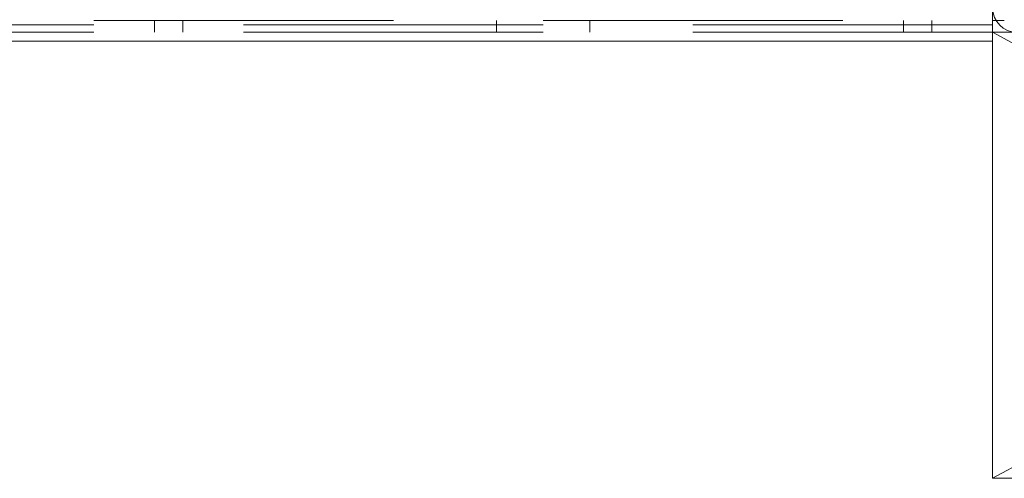
# Paper-space layout 'Top Level(2)' of a CAD drawing. Units: inches. Extents: x 5 to 433, y 8 to 336.
# Drawn here: x 134 to 141, y 96 to 99 of the extents above; entities that cross this region are included whole.
import ezdxf

# ---------------------------------------------------------------- set-up
doc = ezdxf.new("R2010")
doc.units = ezdxf.units.IN
doc.header["$MEASUREMENT"] = 0
doc.linetypes.add('HIDDEN', pattern=[0.075, 0.05, -0.025])
doc.layers.add('FORMAT', color=7, linetype='Continuous')

psp = doc.layouts.new('Top Level(2)')

# ---------------------------------------------------------------- hatches: boundary and pattern name
at = {"linetype": 'Continuous', "lineweight": 0, "ltscale": 40}
h = psp.add_hatch(dxfattribs=at)
h.set_pattern_fill('ANSI31', scale=40, style=0)
edge = h.paths.add_edge_path(flags=0)
edge.add_line((141.0382873, 99.4132976), (142.5108843, 99.4132976))
edge.add_line((142.5108843, 99.4132976), (142.5108843, 99.4917976))
edge.add_line((142.5108843, 99.4917976), (141.0382873, 99.4917976))
edge.add_arc((141.0382873, 99.5757976), 0.084, 180, 270, ccw=False)
edge.add_line((140.9542873, 99.5757976), (140.9542873, 111.5222976))
edge.add_line((140.9542873, 111.5222976), (140.8757873, 111.5222976))
edge.add_line((140.8757873, 111.5222976), (140.8757873, 99.5757976))
edge.add_arc((141.0382873, 99.5757976), 0.1625, 180, 270)

# ---------------------------------------------------------------- linework, layer by layer
at = {"color": 7, "linetype": 'Continuous', "lineweight": 15, "ltscale": 40}
for p, q in [((140.8757873, 99.5757976), (140.8757873, 99.3535476)), ((140.8757873, 99.4917976), (140.8991821, 99.4917976)), ((140.8757873, 99.4132976), (141.0382873, 99.4132976)), ((140.8757873, 99.3535476), (121.8132873, 99.3535476))]:
    psp.add_line(p, q, dxfattribs=at)
at = {"color": 7, "linetype": 'HIDDEN', "lineweight": 0, "ltscale": 40}
for p, q in [((92.8757873, 99.4917976), (140.8757873, 99.4917976)), ((140.8757873, 99.4619476), (92.8757873, 99.4619476)), ((135.2817873, 99.4917976), (135.2817873, 99.4132976)), ((135.4697873, 99.4132976), (135.4697873, 99.4917976)), ((137.5632873, 99.4917976), (137.5632873, 99.4132976)), ((138.1882873, 99.4132976), (138.1882873, 99.4917976)), ((140.2817873, 99.4917976), (140.2817873, 99.4132976)), ((140.4697873, 99.4132976), (140.4697873, 99.4917976)), ((140.8991821, 99.4917976), (140.9542873, 99.4917976)), ((140.8757873, 99.4132976), (92.8757873, 99.4132976))]:
    psp.add_line(p, q, dxfattribs=at)
at = {"color": 7, "linetype": 'Continuous', "lineweight": 15, "ltscale": 1600}
psp.add_arc((141.0382873, 99.5757976), 0.1625, 180, 270, dxfattribs=at)
at = {"layer": 'FORMAT', "color": 8, "lineweight": 15, "ltscale": 40, "true_color": 0x808080}
for p, q in [((140.8757873, 99.4132976), (146.3757873, 99.4132976)), ((146.3757873, 99.4132976), (140.8757873, 96.4324088)), ((146.3757873, 96.4324088), (140.8757873, 99.4132976)), ((140.8757873, 96.4324088), (140.8757873, 99.4132976)), ((140.8757873, 96.4324088), (146.3757873, 96.4324088))]:
    psp.add_line(p, q, dxfattribs=at)

doc.saveas('drawing.dxf')
